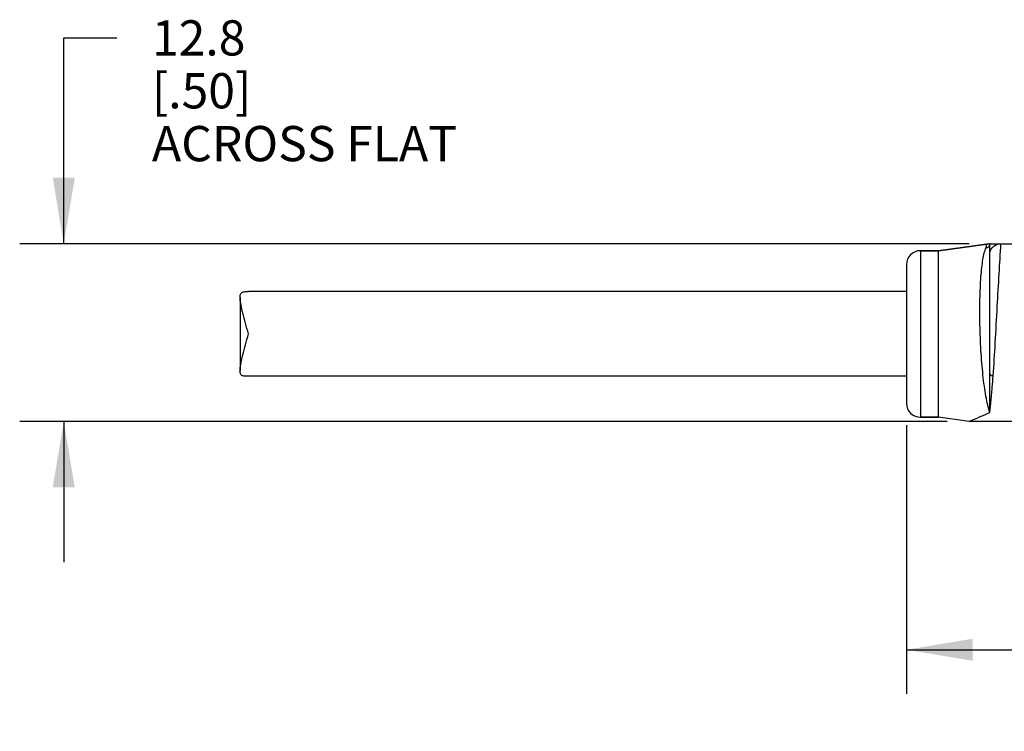
# Model space of a CAD drawing. Units: inches. Extents: x 0.7 to 21.3, y 0.5 to 16.
# Drawn here: x 6.8 to 9.6, y 7.7 to 9.7 of the extents above; entities that cross this region are included whole.
import ezdxf

# ---------------------------------------------------------------- set-up
doc = ezdxf.new("R2010")
doc.units = ezdxf.units.IN
doc.header["$LTSCALE"] = 1.21
doc.header["$MEASUREMENT"] = 0
doc.layers.get('0').update_dxf_attribs({"linetype": 'CONTINUOUS'})
doc.layers.add('02___PRT_ALL_AXES', color=7, linetype='CONTINUOUS')
doc.layers.add('SCHEME_DIMS', color=7, linetype='CONTINUOUS')
doc.dimstyles.new('DIMSTYLE_1', dxfattribs={"dimtxt": 0.1, "dimasz": 0.1875, "dimexe": 0.125, "dimexo": 0.0625, "dimgap": 0.1, "dimtad": 0, "dimtih": 1, "dimtoh": 1, "dimdec": 1, "dimzin": 4, "dimdsep": 46, "dimtxsty": 'STANDARD', "dimblk": '_FILLED', "dimblk1": '_FILLED', "dimblk2": '_FILLED', "dimcen": 0.09, "dimadec": 0, "dimazin": 0, "dimtp": 0.1, "dimtm": 0.1, "dimtfac": 1, "dimtdec": 1, "dimtofl": 0, "dimtmove": 0, "dimatfit": 3, "dimldrblk": '_FILLED', "dimfxl": 1, "dimtolj": 1, "dimtzin": 4, "dimarcsym": 0})

# ---------------------------------------------------------------- blocks, each defined once
blk = doc.blocks.new('_FILLED')
at = {"color": 0, "linetype": 'BYBLOCK'}
blk.add_solid([(0, 0), (-1, 0.167), (-1, -0.167)], dxfattribs=at)
blk = doc.blocks.new('*D6')
at = {"layer": 'SCHEME_DIMS', "color": 7, "linetype": 'CONTINUOUS'}
for p, q in [((6.8891, 9.0858), (6.8891, 9.6701)), ((6.8891, 9.6701), (7.0391, 9.6701)), ((9.4566, 9.0858), (6.7641, 9.0858)), ((9.3943, 8.5819), (6.7641, 8.5819)), ((6.8891, 8.5819), (6.8891, 8.1819))]:
    blk.add_line(p, q, dxfattribs=at)
at = {"layer": 'SCHEME_DIMS', "color": 7, "linetype": 'CONTINUOUS', "xscale": 0.1875, "yscale": 0.1875, "zscale": 0.1875}
for p, rotation in [((6.8891, 9.0858), 270), ((6.8891, 8.5819), 90)]:
    blk.add_blockref('_FILLED', p, dxfattribs=dict(at, rotation=rotation))
at = {"layer": 'SCHEME_DIMS', "color": 7, "linetype": 'CONTINUOUS', "insert": (7.1391, 9.7201), "char_height": 0.1, "width": 1.1, "attachment_point": 1, "line_spacing_factor": 0.9}
blk.add_mtext('12.8\\P[.50]\\PACROSS FLAT', dxfattribs=at)
blk = doc.blocks.new('*D7')
at = {"layer": 'SCHEME_DIMS', "color": 7, "linetype": 'CONTINUOUS'}
for p, q in [((11.9023, 8.8462), (11.9023, 7.8087)), ((9.2788, 8.5706), (9.2788, 7.8087)), ((9.2788, 7.9337), (10.1906, 7.9337)), ((11.9023, 7.9337), (10.9906, 7.9337))]:
    blk.add_line(p, q, dxfattribs=at)
at = {"layer": 'SCHEME_DIMS', "color": 7, "linetype": 'CONTINUOUS', "xscale": 0.1875, "yscale": 0.1875, "zscale": 0.1875, "rotation": 180}
blk.add_blockref('_FILLED', (9.2788, 7.9337), dxfattribs=at)
at = {"layer": 'SCHEME_DIMS', "color": 7, "linetype": 'CONTINUOUS', "xscale": 0.1875, "yscale": 0.1875, "zscale": 0.1875}
blk.add_blockref('_FILLED', (11.9023, 7.9337), dxfattribs=at)
at = {"layer": 'SCHEME_DIMS', "color": 7, "linetype": 'CONTINUOUS', "insert": (10.4906, 7.9837), "char_height": 0.1, "width": 0.6, "attachment_point": 2, "line_spacing_factor": 0.9}
blk.add_mtext('66.6\\P[2.62]', dxfattribs=at)

msp = doc.modelspace()

# ---------------------------------------------------------------- linework, layer by layer
at = {"color": 7, "linetype": 'CONTINUOUS'}
for p, q in [((9.3694, 9.0662), (9.5051, 9.0845)), ((9.5091, 9.0858), (10.2734, 9.0858)), ((9.515, 9.0818), (9.5148, 9.0837)), ((9.515, 8.717), (9.515, 9.0818)), ((9.3182, 9.0662), (9.3182, 8.5937)), ((9.3182, 9.0662), (9.3694, 9.0662)), ((9.2788, 9.0268), (9.2788, 8.6331)), ((7.389, 8.9339), (7.389, 8.7259)), ((9.3182, 8.5937), (9.3694, 8.5937))]:
    msp.add_line(p, q, dxfattribs=at)
for centre, radius, start, end in [((9.5036, 9.0959), 0.0115, 277.6961, 299.0785), ((9.5191, 9.0818), 0.00404, 90.0748, 179.9254), ((9.3182, 9.0268), 0.0394, 90, 180), ((9.3182, 8.6331), 0.0394, 180, 270), ((7.2712, 13.7161), 5.58, 293.0593, 293.7111)]:
    msp.add_arc(centre, radius, start, end, dxfattribs=at)
for points, knots in [([(9.5038, 9.0736), (9.5042, 9.0744), (9.5048, 9.076), (9.5054, 9.0783), (9.5057, 9.0802), (9.5057, 9.0816), (9.5056, 9.0825), (9.5055, 9.083), (9.5055, 9.0835), (9.5054, 9.0838), (9.5053, 9.0841), (9.5052, 9.0843), (9.5051, 9.0844), (9.5051, 9.0845), (9.5051, 9.0845), (9.5051, 9.0845)], [0, 0, 0, 0, 0.248728, 0.455281, 0.624224, 0.759391, 0.815259, 0.863644, 0.904704, 0.938518, 0.965082, 0.984307, 0.991119, 0.996027, 1, 1, 1, 1]), ([(9.5148, 9.0837), (9.5146, 9.0823), (9.5137, 9.0798), (9.5112, 9.0766), (9.5078, 9.0744), (9.5052, 9.0737), (9.5038, 9.0736)], [0, 0, 0, 0, 0.250042, 0.49925, 0.748876, 1, 1, 1, 1]), ([(9.5148, 9.0837), (9.5148, 9.084), (9.5145, 9.0847), (9.5137, 9.0852), (9.5129, 9.0855), (9.512, 9.0857), (9.5113, 9.0858), (9.5108, 9.0858)], [0, 0, 0, 0, 0.206105, 0.427134, 0.558354, 0.697683, 1, 1, 1, 1]), ([(9.5148, 9.0837), (9.5149, 9.0843), (9.5156, 9.0854), (9.5168, 9.0858), (9.5174, 9.0858)], [0, 0, 0, 0, 0.50039, 1, 1, 1, 1]), ([(9.515, 9.0586), (9.515, 9.062), (9.5168, 9.0691), (9.5238, 9.078), (9.5341, 9.0843), (9.5424, 9.0858), (9.5465, 9.0858)], [0, 0, 0, 0, 0.222741, 0.463891, 0.725273, 1, 1, 1, 1]), ([(9.5362, 8.9087), (9.5379, 8.9395), (9.5412, 8.9985), (9.5447, 9.0576), (9.5465, 9.0858)], [0, 0, 0, 0, 0.521176, 1, 1, 1, 1]), ([(9.515, 8.6071), (9.5128, 8.614), (9.5086, 8.6292), (9.5036, 8.6541), (9.4991, 8.6825), (9.4939, 8.7259), (9.4894, 8.7844), (9.4871, 8.8445), (9.4866, 8.893), (9.4869, 8.9279), (9.4879, 8.9607), (9.4896, 8.9907), (9.492, 9.0173), (9.495, 9.0401), (9.4982, 9.0563), (9.5013, 9.067), (9.5029, 9.0715), (9.5038, 9.0736)], [0, 0, 0, 0, 0.046132, 0.100396, 0.161987, 0.229836, 0.379042, 0.536195, 0.613717, 0.688369, 0.758602, 0.822981, 0.880231, 0.929282, 0.969337, 0.985848, 1, 1, 1, 1]), ([(7.389, 8.9339), (7.389, 8.9353), (7.3892, 8.9379), (7.3898, 8.9416), (7.3909, 8.9446), (7.3928, 8.9471), (7.3957, 8.9488), (7.3997, 8.9498), (7.4055, 8.95), (7.41, 8.95), (7.4127, 8.95)], [0, 0, 0, 0, 0.122116, 0.22808, 0.320512, 0.405754, 0.495694, 0.607686, 0.765956, 1, 1, 1, 1]), ([(7.4127, 8.8299), (7.4098, 8.8401), (7.4043, 8.8599), (7.3979, 8.8841), (7.3937, 8.9021), (7.3912, 8.9139), (7.3896, 8.9244), (7.389, 8.9309), (7.389, 8.9339)], [0, 0, 0, 0, 0.297419, 0.575982, 0.702214, 0.816474, 0.916402, 1, 1, 1, 1]), ([(9.5245, 8.7113), (9.5267, 8.7424), (9.5307, 8.8081), (9.5343, 8.874), (9.5362, 8.9087)], [0, 0, 0, 0, 0.472598, 1, 1, 1, 1]), ([(7.389, 8.7259), (7.389, 8.7289), (7.3896, 8.7355), (7.3912, 8.7459), (7.3937, 8.7578), (7.3979, 8.7758), (7.4043, 8.8), (7.4098, 8.8197), (7.4127, 8.8299)], [0, 0, 0, 0, 0.083598, 0.183526, 0.297786, 0.424017, 0.70258, 1, 1, 1, 1]), ([(7.4127, 8.7099), (7.41, 8.7099), (7.4055, 8.7098), (7.3997, 8.7101), (7.3957, 8.7111), (7.3928, 8.7128), (7.3909, 8.7153), (7.3898, 8.7183), (7.3892, 8.7219), (7.389, 8.7245), (7.389, 8.7259)], [0, 0, 0, 0, 0.234048, 0.392316, 0.504307, 0.594247, 0.679489, 0.771921, 0.877885, 1, 1, 1, 1]), ([(9.515, 8.6071), (9.5147, 8.6139), (9.5145, 8.6291), (9.5147, 8.6544), (9.5149, 8.6843), (9.515, 8.7056), (9.515, 8.717)], [0, 0, 0, 0, 0.184899, 0.416148, 0.689592, 1, 1, 1, 1]), ([(9.515, 8.717), (9.515, 8.7167), (9.5152, 8.7159), (9.5159, 8.7147), (9.5172, 8.7134), (9.5201, 8.7119), (9.5227, 8.7114), (9.5245, 8.7113)], [0, 0, 0, 0, 0.088371, 0.184873, 0.352301, 0.549378, 1, 1, 1, 1]), ([(9.515, 8.6071), (9.5152, 8.6085), (9.5154, 8.6115), (9.5158, 8.6162), (9.5163, 8.6211), (9.5171, 8.6283), (9.5181, 8.6381), (9.5194, 8.6507), (9.5207, 8.6644), (9.5225, 8.6847), (9.5238, 8.7004), (9.5245, 8.7113)], [0, 0, 0, 0, 0.041417, 0.08581, 0.133393, 0.18392, 0.293771, 0.41486, 0.546632, 0.688499, 1, 1, 1, 1])]:
    msp.add_open_spline(points, degree=3, knots=knots, dxfattribs=at)
at = {"layer": '02___PRT_ALL_AXES', "color": 7, "linetype": 'CONTINUOUS'}
for p, q in [((9.5051, 9.0845), (9.3694, 9.0662)), ((9.3694, 9.0662), (9.3182, 9.0662)), ((9.3694, 8.5937), (9.3694, 9.0662)), ((9.2788, 8.95), (7.4127, 8.95)), ((9.2788, 8.7099), (7.4127, 8.7099)), ((9.3694, 8.5937), (9.3182, 8.5937)), ((9.4568, 8.5819), (9.3694, 8.5937)), ((9.6228, 8.5819), (9.4568, 8.5819))]:
    msp.add_line(p, q, dxfattribs=at)

# ---------------------------------------------------------------- dimensions: what is measured, and where the dimension line sits
at = {"layer": 'SCHEME_DIMS', "color": 7, "linetype": 'CONTINUOUS'}
dim = msp.add_linear_dim(base=(6.8891, 9.0858), p1=(9.4568, 8.5819), p2=(9.5191, 9.0858), angle=90, text='<>\\PACROSS FLAT', dimstyle='DIMSTYLE_1', dxfattribs=at)
dim.commit()
dim.dimension.update_dxf_attribs({"geometry": '*D6', "text_midpoint": (7.6891, 9.5201), "dimtype": 160})
dim = msp.add_linear_dim(base=(11.9023, 7.9337), p1=(9.2788, 8.6331), p2=(11.9023, 8.9087), dimstyle='DIMSTYLE_1', dxfattribs=at)
dim.commit()
dim.dimension.update_dxf_attribs({"geometry": '*D7', "text_midpoint": (10.5906, 7.8587), "dimtype": 160})

doc.saveas('drawing.dxf')
